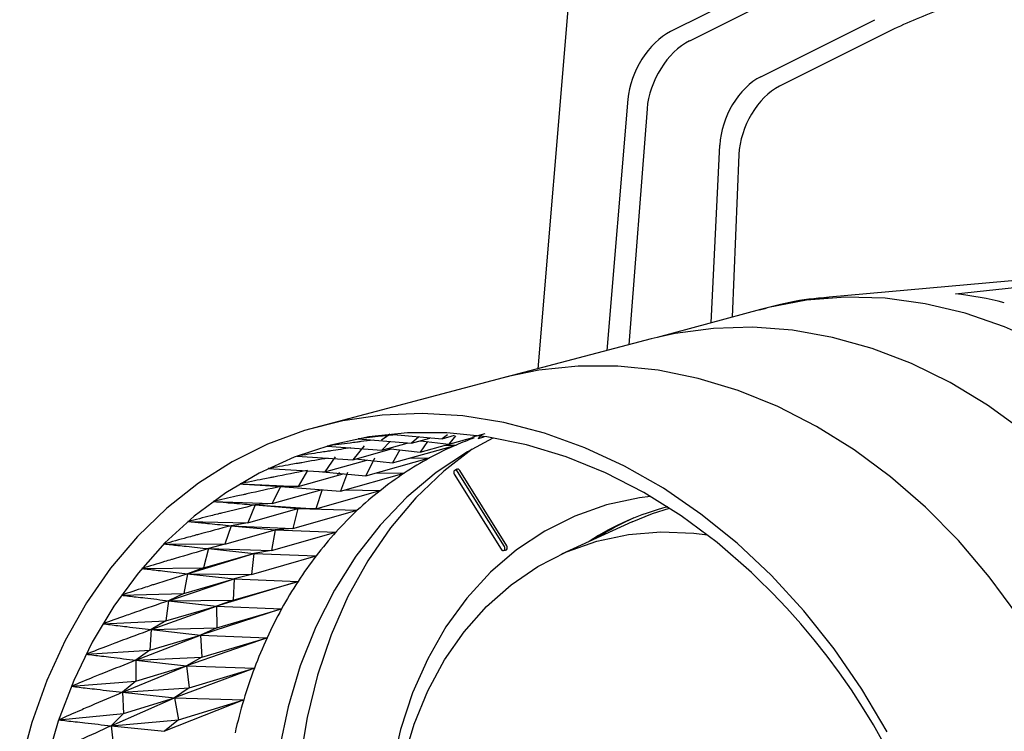
# Model space of a CAD drawing. Units: millimetres. Extents: x 2513.4 to 2564, y 1373.6 to 1446.1.
# Drawn here: x 2513.8 to 2540.4, y 1396.6 to 1415.8 of the extents above; entities that cross this region are included whole.
import ezdxf

# ---------------------------------------------------------------- set-up
doc = ezdxf.new("R2010")
doc.units = ezdxf.units.MM

msp = doc.modelspace()

# ---------------------------------------------------------------- linework, layer by layer
for p, q in [((2534.441, 1417.007), (2531.351, 1415.462)), ((2528.631, 1416.674), (2527.766, 1406.359)), ((2534.936, 1416.748), (2531.858, 1415.208)), ((2533.785, 1414.245), (2536.863, 1415.784)), ((2537.382, 1415.536), (2534.292, 1413.991)), ((2530.198, 1413.639), (2529.629, 1406.848)), ((2530.714, 1413.381), (2530.226, 1407.005)), ((2532.447, 1407.6), (2532.678, 1412.399)), ((2533.194, 1412.141), (2533.014, 1407.755)), ((2542.349, 1408.898), (2535.625, 1408.293)), ((2539.035, 1408.385), (2543.835, 1408.905)), ((2533.773, 1407.961), (2530.984, 1407.203)), ((2530.829, 1407.163), (2526.905, 1406.132)), ((2526.966, 1406.148), (2521.472, 1404.692)), ((2523.775, 1404.592), (2525.183, 1404.469)), ((2525.331, 1404.579), (2525.183, 1404.469)), ((2525.183, 1404.47), (2525.519, 1404.563)), ((2525.549, 1404.552), (2525.367, 1404.322)), ((2526.016, 1404.517), (2526.352, 1404.611)), ((2526.263, 1404.586), (2526.156, 1404.472)), ((2522.088, 1404.271), (2523.56, 1404.161)), ((2523.086, 1404.278), (2522.779, 1403.903)), ((2522.922, 1404.468), (2524.362, 1404.351)), ((2523.787, 1404.398), (2523.56, 1404.161)), ((2523.56, 1404.161), (2524.24, 1404.351)), ((2523.851, 1403.819), (2525.562, 1404.298)), ((2524.559, 1404.524), (2524.362, 1404.351)), ((2524.362, 1404.351), (2524.855, 1404.488)), ((2524.597, 1404.104), (2526.013, 1404.499)), ((2524.792, 1404.393), (2524.597, 1404.104)), ((2524.601, 1404.417), (2525.367, 1404.322)), ((2525.273, 1404.293), (2525.562, 1404.297)), ((2525.367, 1404.322), (2525.985, 1404.494)), ((2526.156, 1404.472), (2526.323, 1404.518)), ((2521.275, 1404.002), (2522.779, 1403.903)), ((2522.779, 1403.903), (2523.822, 1404.193)), ((2523.717, 1404.205), (2524.597, 1404.104)), ((2524.048, 1404.167), (2523.851, 1403.819)), ((2522.304, 1403.98), (2522.024, 1403.576)), ((2522.024, 1403.576), (2523.155, 1403.892)), ((2522.852, 1403.923), (2523.851, 1403.819)), ((2523.13, 1403.469), (2524.848, 1403.95)), ((2523.358, 1403.948), (2523.13, 1403.469)), ((2524.316, 1403.949), (2524.848, 1403.95)), ((2520.49, 1403.662), (2522.024, 1403.576)), ((2521.55, 1403.613), (2521.298, 1403.182)), ((2521.298, 1403.182), (2522.52, 1403.525)), ((2521.863, 1403.585), (2523.13, 1403.469)), ((2522.418, 1403.556), (2522.365, 1403.503)), ((2522.636, 1403.557), (2522.44, 1403.055)), ((2522.44, 1403.055), (2524.163, 1403.54)), ((2523.413, 1403.548), (2524.163, 1403.54)), ((2525.512, 1403.515), (2526.779, 1401.485)), ((2525.579, 1403.644), (2525.527, 1403.616)), ((2526.869, 1401.557), (2525.602, 1403.588)), ((2526.929, 1401.581), (2525.662, 1403.612)), ((2519.734, 1403.253), (2521.298, 1403.182)), ((2520.828, 1403.18), (2520.604, 1402.724)), ((2520.604, 1402.724), (2521.947, 1403.102)), ((2521.297, 1403.182), (2520.828, 1403.18)), ((2520.828, 1403.18), (2522.44, 1403.055)), ((2521.947, 1403.102), (2521.783, 1402.579)), ((2521.783, 1402.579), (2523.512, 1403.068)), ((2522.559, 1403.088), (2523.512, 1403.068)), ((2519.013, 1402.776), (2520.604, 1402.724)), ((2520.141, 1402.682), (2519.946, 1402.203)), ((2520.604, 1402.724), (2520.141, 1402.682)), ((2520.141, 1402.682), (2521.783, 1402.579)), ((2520.141, 1402.682), (2521.294, 1402.585)), ((2519.946, 1402.203), (2521.294, 1402.584)), ((2521.294, 1402.584), (2521.162, 1402.043)), ((2521.162, 1402.043), (2522.897, 1402.537)), ((2521.293, 1402.584), (2522.897, 1402.537)), ((2521.783, 1402.579), (2521.294, 1402.585)), ((2518.329, 1402.234), (2519.946, 1402.203)), ((2519.946, 1402.203), (2519.492, 1402.122)), ((2530.314, 1402.228), (2528.407, 1401.356)), ((2519.491, 1402.122), (2519.328, 1401.622)), ((2519.328, 1401.622), (2520.679, 1402.007)), ((2519.492, 1402.122), (2520.679, 1402.008)), ((2519.492, 1402.121), (2521.162, 1402.043)), ((2520.679, 1402.007), (2520.581, 1401.451)), ((2520.581, 1401.451), (2522.321, 1401.949)), ((2521.162, 1402.043), (2520.679, 1402.008)), ((2520.679, 1402.007), (2522.321, 1401.949)), ((2517.685, 1401.63), (2519.328, 1401.622)), ((2519.328, 1401.622), (2518.884, 1401.502)), ((2518.32, 1400.825), (2520.107, 1401.374)), ((2518.884, 1401.502), (2518.751, 1400.984)), ((2518.751, 1400.984), (2520.107, 1401.374)), ((2518.884, 1401.502), (2520.581, 1401.451)), ((2518.884, 1401.502), (2520.107, 1401.374)), ((2520.107, 1401.374), (2520.043, 1400.804)), ((2520.106, 1401.374), (2521.787, 1401.308)), ((2520.581, 1401.451), (2520.107, 1401.374)), ((2526.842, 1401.452), (2526.9, 1401.464)), ((2520.043, 1400.804), (2521.787, 1401.309)), ((2517.086, 1400.967), (2518.751, 1400.984)), ((2518.32, 1400.825), (2518.22, 1400.292)), ((2518.751, 1400.984), (2518.32, 1400.825)), ((2518.32, 1400.825), (2520.043, 1400.804)), ((2518.32, 1400.825), (2519.579, 1400.687)), ((2517.804, 1400.095), (2519.579, 1400.687)), ((2518.22, 1400.292), (2519.579, 1400.686)), ((2521.298, 1400.617), (2519.099, 1399.949)), ((2519.579, 1400.686), (2519.55, 1400.107)), ((2519.55, 1400.107), (2521.298, 1400.617)), ((2520.043, 1400.804), (2519.579, 1400.687)), ((2519.579, 1400.686), (2521.298, 1400.617)), ((2516.533, 1400.247), (2518.22, 1400.292)), ((2518.22, 1400.292), (2517.804, 1400.095)), ((2517.804, 1400.095), (2517.736, 1399.55)), ((2517.804, 1400.095), (2519.55, 1400.107)), ((2517.804, 1400.095), (2519.099, 1399.949)), ((2519.55, 1400.107), (2519.099, 1399.949)), ((2517.337, 1399.316), (2519.099, 1399.949)), ((2517.736, 1399.55), (2519.099, 1399.949)), ((2520.856, 1399.879), (2518.668, 1399.165)), ((2519.098, 1399.949), (2520.856, 1399.879)), ((2519.099, 1399.949), (2519.104, 1399.362)), ((2519.104, 1399.362), (2520.856, 1399.879)), ((2516.03, 1399.474), (2517.736, 1399.55)), ((2517.736, 1399.55), (2517.337, 1399.316)), ((2517.337, 1399.316), (2517.303, 1398.76)), ((2517.337, 1399.316), (2519.104, 1399.362)), ((2517.338, 1399.316), (2518.668, 1399.164)), ((2519.104, 1399.362), (2518.668, 1399.164)), ((2516.923, 1398.491), (2518.668, 1399.164)), ((2517.303, 1398.76), (2518.668, 1399.164)), ((2520.463, 1399.097), (2518.289, 1398.337)), ((2518.667, 1399.164), (2520.463, 1399.097)), ((2518.668, 1399.164), (2518.707, 1398.573)), ((2518.707, 1398.573), (2520.463, 1399.097)), ((2515.579, 1398.653), (2517.303, 1398.76)), ((2517.303, 1398.76), (2516.923, 1398.491)), ((2516.923, 1398.491), (2516.921, 1397.927)), ((2516.923, 1398.491), (2518.707, 1398.573)), ((2516.923, 1398.491), (2518.289, 1398.337)), ((2518.707, 1398.573), (2518.289, 1398.337)), ((2516.562, 1397.624), (2518.289, 1398.337)), ((2516.921, 1397.927), (2518.289, 1398.337)), ((2520.121, 1398.275), (2517.963, 1397.471)), ((2518.288, 1398.337), (2520.121, 1398.275)), ((2518.289, 1398.337), (2518.362, 1397.744)), ((2518.362, 1397.744), (2520.121, 1398.275)), ((2515.182, 1397.787), (2516.921, 1397.927)), ((2516.921, 1397.927), (2516.562, 1397.624)), ((2516.562, 1397.623), (2518.362, 1397.744)), ((2516.562, 1397.624), (2517.963, 1397.471)), ((2516.562, 1397.623), (2516.593, 1397.055)), ((2518.362, 1397.744), (2517.963, 1397.471)), ((2516.257, 1396.719), (2517.963, 1397.471)), ((2516.593, 1397.055), (2517.963, 1397.471)), ((2519.832, 1397.418), (2517.693, 1396.57)), ((2517.963, 1397.471), (2518.071, 1396.88)), ((2517.963, 1397.471), (2519.832, 1397.418)), ((2518.071, 1396.88), (2519.832, 1397.418)), ((2514.841, 1396.88), (2516.593, 1397.055)), ((2516.593, 1397.055), (2516.257, 1396.719)), ((2516.257, 1396.719), (2518.071, 1396.88)), ((2518.071, 1396.879), (2517.693, 1396.57)), ((2516.257, 1396.719), (2516.321, 1396.149)), ((2516.257, 1396.719), (2517.693, 1396.57))]:
    msp.add_line(p, q)
at = {"flags": 128}
for points in [[(2548.298, 1399.963), (2547.65, 1401.101), (2546.929, 1402.182), (2546.14, 1403.196), (2545.29, 1404.136), (2544.385, 1404.994), (2543.433, 1405.765), (2542.44, 1406.441), (2541.414, 1407.019), (2540.363, 1407.493), (2539.295, 1407.859), (2538.219, 1408.116), (2537.142, 1408.261), (2536.073, 1408.293), (2535.019, 1408.212), (2533.99, 1408.017), (2533.773, 1407.961)], [(2540.884, 1404.668), (2539.905, 1405.375), (2538.891, 1405.986), (2537.851, 1406.498), (2536.79, 1406.905), (2535.718, 1407.206), (2534.642, 1407.398), (2533.571, 1407.479), (2532.511, 1407.449), (2531.471, 1407.309), (2530.829, 1407.163)], [(2538.227, 1402.62), (2537.288, 1403.439), (2536.307, 1404.168), (2535.29, 1404.803), (2534.244, 1405.339), (2533.177, 1405.772), (2532.097, 1406.1), (2531.011, 1406.319), (2529.927, 1406.429), (2528.853, 1406.428), (2527.798, 1406.317), (2526.966, 1406.148)], [(2537.19, 1396.555), (2536.51, 1397.706), (2535.76, 1398.799), (2534.944, 1399.825), (2534.07, 1400.778), (2533.143, 1401.651), (2532.169, 1402.437), (2531.155, 1403.132), (2530.109, 1403.731), (2529.038, 1404.228), (2527.949, 1404.622), (2526.849, 1404.908), (2525.748, 1405.086), (2524.652, 1405.153), (2523.569, 1405.11), (2522.506, 1404.956), (2521.472, 1404.692), (2520.473, 1404.322), (2519.517, 1403.846), (2518.609, 1403.269), (2517.757, 1402.594), (2516.967, 1401.827), (2516.243, 1400.972), (2515.591, 1400.036), (2515.016, 1399.024), (2514.522, 1397.946), (2514.112, 1396.807), (2513.789, 1395.615)], [(2533.69, 1400.709), (2533.536, 1400.857), (2532.606, 1401.667), (2531.634, 1402.389), (2530.627, 1403.018), (2529.591, 1403.549), (2528.534, 1403.979), (2527.464, 1404.303), (2526.389, 1404.52), (2525.315, 1404.629), (2524.252, 1404.628), (2523.206, 1404.518), (2522.186, 1404.299), (2521.198, 1403.973), (2520.249, 1403.542), (2519.347, 1403.009), (2518.498, 1402.379), (2517.708, 1401.655), (2516.983, 1400.844), (2516.327, 1399.95), (2515.747, 1398.98), (2515.245, 1397.942), (2514.826, 1396.842), (2514.493, 1395.689)], [(2523.779, 1404.595), (2523.693, 1404.534), (2523.555, 1404.434)], [(2526.555, 1404.487), (2525.868, 1404.12), (2525.024, 1403.555), (2524.236, 1402.893), (2523.512, 1402.14), (2522.858, 1401.301), (2522.278, 1400.384), (2521.777, 1399.394), (2521.36, 1398.341), (2521.029, 1397.233), (2520.787, 1396.078), (2520.636, 1394.886)], [(2525.993, 1404.192), (2525.229, 1403.596), (2524.478, 1402.873), (2523.793, 1402.063), (2523.181, 1401.172), (2522.646, 1400.206), (2522.192, 1399.174), (2521.823, 1398.083), (2521.542, 1396.943), (2521.35, 1395.761)], [(2525.602, 1403.588), (2525.584, 1403.608), (2525.562, 1403.619), (2525.54, 1403.621), (2525.52, 1403.611), (2525.505, 1403.593), (2525.499, 1403.568), (2525.501, 1403.541), (2525.512, 1403.515)], [(2530.812, 1402.911), (2530.508, 1402.872), (2529.62, 1402.682), (2528.767, 1402.383), (2527.955, 1401.977), (2527.195, 1401.469), (2526.492, 1400.864), (2525.854, 1400.168), (2525.287, 1399.388), (2524.797, 1398.531), (2524.389, 1397.606), (2524.066, 1396.623), (2523.833, 1395.591)], [(2530.314, 1402.228), (2530.866, 1402.451), (2531.324, 1402.595)], [(2540.718, 1399.694), (2539.948, 1400.741), (2539.115, 1401.719), (2538.227, 1402.62)], [(2524.34, 1389.491), (2524.08, 1390.556), (2523.909, 1391.63), (2523.829, 1392.703), (2523.842, 1393.764), (2523.947, 1394.8), (2524.143, 1395.802), (2524.428, 1396.759), (2524.798, 1397.66), (2525.25, 1398.496), (2525.78, 1399.258), (2526.381, 1399.938), (2527.047, 1400.528), (2527.771, 1401.023), (2528.546, 1401.418), (2529.363, 1401.707), (2530.213, 1401.888), (2531.088, 1401.96), (2531.978, 1401.921), (2532.346, 1401.872)], [(2526.779, 1401.485), (2526.797, 1401.465), (2526.819, 1401.453), (2526.841, 1401.452), (2526.861, 1401.461), (2526.876, 1401.48), (2526.882, 1401.504), (2526.88, 1401.532), (2526.869, 1401.557)], [(2526.9, 1401.464), (2526.921, 1401.474), (2526.937, 1401.495), (2526.944, 1401.522), (2526.942, 1401.553), (2526.929, 1401.581)]]:
    msp.add_lwpolyline(points, dxfattribs=at)
for centre, radius, start, end in [((2537.778, 1397.838), 10.622, 75.9603, 83.1988), ((2529.142, 1396.028), 9.012, 113.4085, 118.459), ((2529.12, 1396.077), 8.957, 110.0356, 113.4052), ((2529.208, 1395.907), 9.149, 118.4617, 123.4617), ((2529.326, 1395.729), 9.362, 123.4631, 128.3869), ((2525.604, 1403.584), 0.0646, 25.4109, 112.7195), ((2529.505, 1395.503), 9.651, 128.3878, 133.213), ((2529.754, 1395.239), 10.014, 133.2135, 137.9211), ((2532.924, 1395.995), 6.835, 103.9805, 123.4411), ((2533.151, 1396.029), 6.893, 113.8578, 123.0718), ((2530.071, 1394.953), 10.441, 137.9218, 142.5003), ((2530.457, 1394.656), 10.928, 142.4998, 146.9411), ((2530.913, 1394.359), 11.472, 146.9408, 151.2405), ((2520.849, 1387.342), 18.536, 350.7903, 46.1496), ((2531.429, 1394.076), 12.06, 151.2406, 155.3989), ((2531.992, 1393.818), 12.68, 155.3991, 159.4208), ((2532.593, 1393.593), 13.322, 159.4201, 163.3119), ((2533.222, 1393.404), 13.978, 163.3111, 167.0797)]:
    msp.add_arc(centre, radius, start, end)
for centre, major_axis, ratio, start_param, end_param in [((2531.321, 1414.094), (0.749, 1.41), 0.599039, 0.699704, 2.19196), ((2531.838, 1413.836), (0.738, 1.416), 0.603536, 0.694867, 2.187124), ((2533.805, 1412.853), (0.689, 1.44), 0.620984, 0.673914, 2.166171), ((2534.321, 1412.594), (0.676, 1.446), 0.625201, 0.668257, 2.160514)]:
    msp.add_ellipse(centre, major_axis=major_axis, ratio=ratio, start_param=start_param, end_param=end_param)
for points, knots in [([(2541.81, 1416.786), (2541.307, 1416.711), (2540.244, 1416.55), (2538.724, 1416.135), (2537.835, 1415.738), (2537.382, 1415.536)], [0, 0, 0, 0, 0.306381, 0.647008, 1, 1, 1, 1]), ([(2535.623, 1408.283), (2535.53, 1408.277), (2535.087, 1408.251), (2534.458, 1408.141), (2533.936, 1407.994), (2533.749, 1407.941)], [0, 0, 0, 0, 0.146094, 0.693606, 1, 1, 1, 1]), ([(2523.925, 1404.579), (2523.89, 1404.575), (2523.821, 1404.568), (2523.69, 1404.554), (2523.392, 1404.521), (2523.126, 1404.491), (2522.922, 1404.468)], [0, 0, 0, 0, 0.10533, 0.207251, 0.390314, 1, 1, 1, 1]), ([(2523.333, 1404.435), (2523.219, 1404.42), (2523.07, 1404.401), (2522.86, 1404.374), (2522.559, 1404.335), (2522.293, 1404.299), (2522.088, 1404.271)], [0, 0, 0, 0, 0.276203, 0.358658, 0.506758, 1, 1, 1, 1]), ([(2522.725, 1404.224), (2522.543, 1404.197), (2522.327, 1404.165), (2522.05, 1404.122), (2521.749, 1404.076), (2521.481, 1404.034), (2521.276, 1404.002)], [0, 0, 0, 0, 0.375628, 0.446757, 0.574512, 1, 1, 1, 1]), ([(2522.113, 1403.947), (2521.874, 1403.906), (2521.601, 1403.859), (2521.266, 1403.8), (2520.964, 1403.747), (2520.696, 1403.699), (2520.49, 1403.662)], [0, 0, 0, 0, 0.441171, 0.504833, 0.619178, 1, 1, 1, 1]), ([(2521.55, 1403.613), (2521.247, 1403.554), (2520.91, 1403.489), (2520.511, 1403.409), (2520.209, 1403.349), (2519.941, 1403.295), (2519.734, 1403.253)], [0, 0, 0, 0, 0.5, 0.55696, 0.659267, 1, 1, 1, 1]), ([(2519.735, 1403.253), (2519.848, 1403.246), (2520.029, 1403.234), (2520.394, 1403.211), (2520.645, 1403.193), (2520.828, 1403.18)], [0, 0, 0, 0, 0.313085, 0.5, 1, 1, 1, 1]), ([(2520.828, 1403.18), (2520.525, 1403.114), (2520.188, 1403.04), (2519.789, 1402.951), (2519.487, 1402.884), (2519.219, 1402.823), (2519.013, 1402.776)], [0, 0, 0, 0, 0.5, 0.55696, 0.659269, 1, 1, 1, 1]), ([(2520.141, 1402.682), (2519.838, 1402.608), (2519.501, 1402.526), (2519.104, 1402.428), (2518.802, 1402.353), (2518.534, 1402.286), (2518.329, 1402.234)], [0, 0, 0, 0, 0.5, 0.55696, 0.659268, 1, 1, 1, 1]), ([(2519.013, 1402.776), (2519.13, 1402.767), (2519.317, 1402.752), (2519.693, 1402.721), (2519.952, 1402.698), (2520.141, 1402.682)], [0, 0, 0, 0, 0.313084, 0.499999, 1, 1, 1, 1]), ([(2518.329, 1402.234), (2518.45, 1402.223), (2518.642, 1402.205), (2519.03, 1402.168), (2519.297, 1402.141), (2519.492, 1402.122)], [0, 0, 0, 0, 0.313084, 0.499999, 1, 1, 1, 1]), ([(2519.491, 1402.121), (2519.19, 1402.04), (2518.854, 1401.95), (2518.458, 1401.843), (2518.157, 1401.761), (2517.89, 1401.687), (2517.685, 1401.63)], [0, 0, 0, 0, 0.5, 0.556961, 0.659269, 1, 1, 1, 1]), ([(2517.686, 1401.63), (2517.81, 1401.617), (2518.008, 1401.596), (2518.408, 1401.554), (2518.683, 1401.524), (2518.884, 1401.502)], [0, 0, 0, 0, 0.313083, 0.5, 1, 1, 1, 1]), ([(2518.884, 1401.501), (2518.583, 1401.413), (2518.249, 1401.315), (2517.854, 1401.198), (2517.555, 1401.109), (2517.29, 1401.028), (2517.086, 1400.966)], [0, 0, 0, 0, 0.5, 0.55696, 0.659268, 1, 1, 1, 1]), ([(2518.32, 1400.825), (2518.022, 1400.729), (2517.689, 1400.623), (2517.297, 1400.496), (2517, 1400.4), (2516.736, 1400.313), (2516.533, 1400.247)], [0, 0, 0, 0, 0.5, 0.55696, 0.659268, 1, 1, 1, 1]), ([(2517.086, 1400.967), (2517.214, 1400.952), (2517.419, 1400.929), (2517.83, 1400.883), (2518.114, 1400.849), (2518.321, 1400.825)], [0, 0, 0, 0, 0.313083, 0.499999, 1, 1, 1, 1]), ([(2517.804, 1400.095), (2517.508, 1399.993), (2517.178, 1399.878), (2516.788, 1399.742), (2516.493, 1399.639), (2516.231, 1399.546), (2516.03, 1399.474)], [0, 0, 0, 0, 0.5, 0.55696, 0.659268, 1, 1, 1, 1]), ([(2516.534, 1400.247), (2516.665, 1400.231), (2516.876, 1400.206), (2517.3, 1400.157), (2517.592, 1400.121), (2517.804, 1400.096)], [0, 0, 0, 0, 0.313084, 0.499999, 1, 1, 1, 1]), ([(2517.337, 1399.316), (2517.044, 1399.206), (2516.717, 1399.084), (2516.33, 1398.939), (2516.038, 1398.828), (2515.779, 1398.729), (2515.579, 1398.653)], [0, 0, 0, 0, 0.500001, 0.556959, 0.659267, 1, 1, 1, 1]), ([(2516.031, 1399.475), (2516.166, 1399.458), (2516.383, 1399.432), (2516.818, 1399.38), (2517.119, 1399.343), (2517.338, 1399.316)], [0, 0, 0, 0, 0.313084, 0.5, 1, 1, 1, 1]), ([(2516.923, 1398.49), (2516.632, 1398.374), (2516.308, 1398.244), (2515.926, 1398.09), (2515.636, 1397.973), (2515.38, 1397.868), (2515.182, 1397.787)], [0, 0, 0, 0, 0.500001, 0.55696, 0.659268, 1, 1, 1, 1]), ([(2515.579, 1398.653), (2515.719, 1398.636), (2515.942, 1398.61), (2516.389, 1398.556), (2516.698, 1398.518), (2516.923, 1398.491)], [0, 0, 0, 0, 0.313083, 0.5, 1, 1, 1, 1]), ([(2516.562, 1397.623), (2516.274, 1397.5), (2515.954, 1397.363), (2515.576, 1397.2), (2515.29, 1397.076), (2515.036, 1396.965), (2514.842, 1396.88)], [0, 0, 0, 0, 0.5, 0.55696, 0.659268, 1, 1, 1, 1]), ([(2515.183, 1397.787), (2515.326, 1397.77), (2515.554, 1397.743), (2516.014, 1397.689), (2516.331, 1397.651), (2516.562, 1397.624)], [0, 0, 0, 0, 0.313084, 0.5, 1, 1, 1, 1]), ([(2514.842, 1396.88), (2514.989, 1396.863), (2515.223, 1396.836), (2515.695, 1396.783), (2516.02, 1396.746), (2516.257, 1396.719)], [0, 0, 0, 0, 0.313084, 0.5, 1, 1, 1, 1]), ([(2516.257, 1396.718), (2515.973, 1396.589), (2515.657, 1396.444), (2515.284, 1396.273), (2515.001, 1396.143), (2514.751, 1396.026), (2514.559, 1395.937)], [0, 0, 0, 0, 0.5, 0.55696, 0.659268, 1, 1, 1, 1])]:
    msp.add_open_spline(points, degree=3, knots=knots)

doc.saveas('drawing.dxf')
